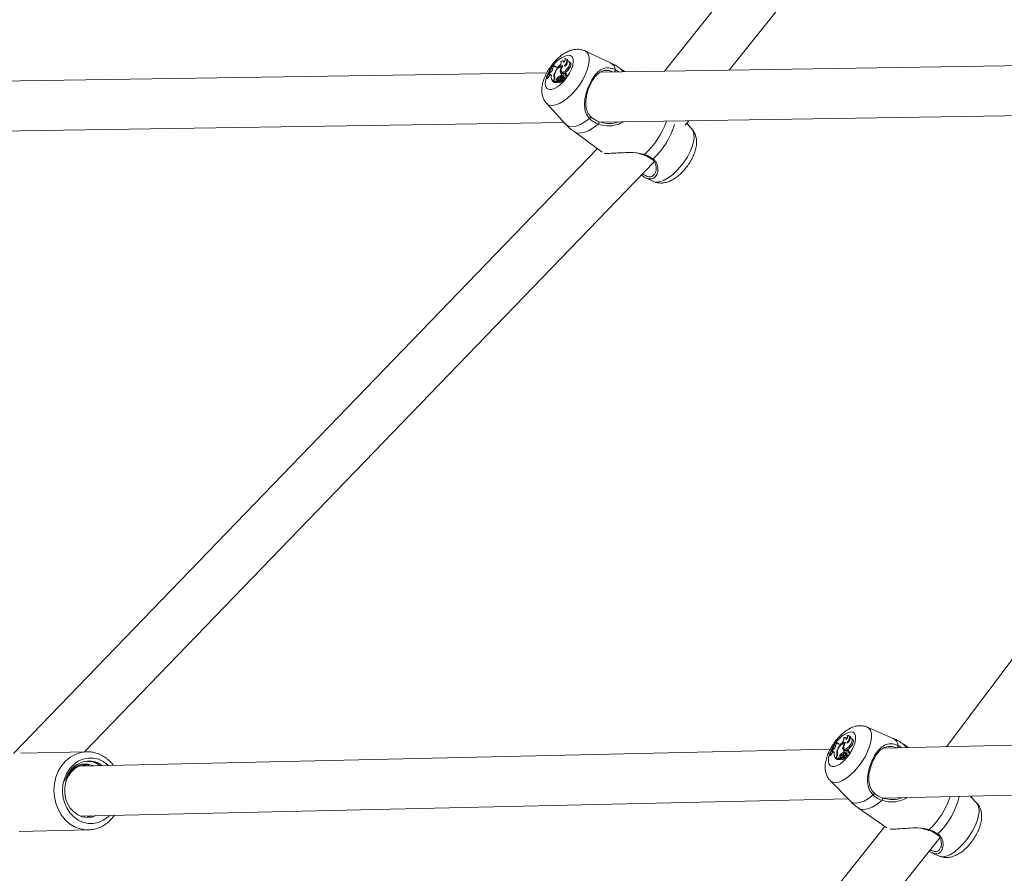
# Model space of a CAD drawing. Units: millimetres. Extents: x 0 to 59.4, y 0 to 42.1.
# Drawn here: x 40.6 to 41.2, y 17.1 to 17.7 of the extents above; entities that cross this region are included whole.
import ezdxf

# ---------------------------------------------------------------- set-up
doc = ezdxf.new("R2010")
doc.units = ezdxf.units.MM

msp = doc.modelspace()

# ---------------------------------------------------------------- linework, layer by layer
at = {"color": 7, "linetype": 'Continuous', "lineweight": 15}
for p, q in [((41.36542, 18.15139), (41.00824, 17.70398)), ((41.0543, 17.70469), (41.39688, 18.13381)), ((40.96997, 17.70987), (40.95177, 17.71835)), ((40.92853, 17.70665), (40.92826, 17.70592)), ((40.92858, 17.7078), (40.92833, 17.70779)), ((40.92858, 17.7078), (40.92946, 17.70729)), ((40.9301, 17.70769), (40.93095, 17.70724)), ((40.93286, 17.70718), (40.93236, 17.70696)), ((40.93468, 17.71072), (40.93474, 17.71066)), ((40.93547, 17.7073), (40.93575, 17.70714)), ((40.93711, 17.7107), (40.93629, 17.71119)), ((40.93929, 17.71219), (40.93843, 17.7127)), ((40.94136, 17.71015), (40.9405, 17.71066)), ((41.49391, 17.71142), (40.96291, 17.70329)), ((40.92469, 17.70271), (40.49542, 17.69613)), ((40.92427, 17.69947), (40.92452, 17.69947)), ((40.92427, 17.69947), (40.92497, 17.6988)), ((40.92452, 17.69947), (40.92533, 17.6988)), ((40.92682, 17.7028), (40.92626, 17.70178)), ((40.92678, 17.70178), (40.92626, 17.70178)), ((40.92626, 17.70178), (40.92697, 17.70111)), ((40.92678, 17.70178), (40.92754, 17.70111)), ((40.92747, 17.70312), (40.92682, 17.7028)), ((40.92754, 17.70111), (40.92697, 17.70111)), ((40.92777, 17.70109), (40.92754, 17.70111)), ((40.92867, 17.70583), (40.92826, 17.70592)), ((40.92826, 17.70592), (40.92898, 17.70526)), ((40.92867, 17.70583), (40.92895, 17.70558)), ((40.92901, 17.70525), (40.92898, 17.70526)), ((40.92991, 17.69952), (40.93037, 17.69925)), ((40.93031, 17.7029), (40.93058, 17.70272)), ((40.9343, 17.70402), (40.93517, 17.70349)), ((40.93467, 17.70076), (40.93515, 17.70168)), ((40.93467, 17.70076), (40.93549, 17.70011)), ((40.93552, 17.69897), (40.9348, 17.69939)), ((40.93503, 17.69908), (40.93543, 17.69881)), ((40.93515, 17.70168), (40.93541, 17.70153)), ((40.93517, 17.7034), (40.93591, 17.70274)), ((40.93526, 17.70066), (40.936, 17.69999)), ((40.93549, 17.70011), (40.93561, 17.70034)), ((40.93679, 17.69863), (40.93593, 17.69914)), ((40.93615, 17.70069), (40.93681, 17.70012)), ((40.93685, 17.70186), (40.93635, 17.70216)), ((40.93639, 17.70212), (40.93685, 17.70185)), ((40.93652, 17.69909), (40.93724, 17.69843)), ((40.93874, 17.70186), (40.93788, 17.70237)), ((40.93882, 17.70069), (40.93796, 17.70119)), ((40.93876, 17.705), (40.93958, 17.70437)), ((40.97993, 17.70355), (40.97686, 17.7058)), ((40.92497, 17.6988), (40.92533, 17.6988)), ((40.929, 17.69673), (40.92974, 17.69606)), ((40.92937, 17.69732), (40.92904, 17.69669)), ((40.92904, 17.69669), (40.92984, 17.69598)), ((40.92982, 17.69753), (40.92929, 17.69652)), ((40.92929, 17.69652), (40.93134, 17.69655)), ((40.92929, 17.69652), (40.93, 17.69585)), ((40.92974, 17.69606), (40.92984, 17.69598)), ((40.92984, 17.69599), (40.92984, 17.69598)), ((40.93, 17.69585), (40.93216, 17.69588)), ((40.93129, 17.69698), (40.93134, 17.69655)), ((40.93129, 17.69698), (40.93216, 17.69645)), ((40.93134, 17.69655), (40.93174, 17.69625)), ((40.93206, 17.69888), (40.93288, 17.69825)), ((40.93216, 17.69645), (40.93222, 17.69596)), ((40.93238, 17.6969), (40.93245, 17.69686)), ((40.93255, 17.69642), (40.9333, 17.69575)), ((40.93281, 17.69745), (40.93328, 17.69703)), ((40.93361, 17.69775), (40.93388, 17.69755)), ((40.9341, 17.69703), (40.93492, 17.69639)), ((40.93549, 17.69795), (40.93502, 17.69823)), ((40.93515, 17.69802), (40.93531, 17.69716)), ((40.93528, 17.69713), (40.93602, 17.69646)), ((40.93537, 17.69862), (40.93559, 17.6974)), ((40.9356, 17.69739), (40.93634, 17.69672)), ((40.93602, 17.69895), (40.93689, 17.69842)), ((40.93613, 17.69691), (40.93618, 17.69663)), ((40.92449, 17.68105), (40.93809, 17.66628)), ((40.9625, 17.66772), (41.50633, 17.67605)), ((40.49597, 17.66058), (40.93713, 17.66734)), ((41.023, 17.66548), (41.02556, 17.66869)), ((41.02776, 17.66278), (41.02406, 17.66681)), ((40.94407, 17.66095), (40.9641, 17.6463)), ((41.53233, 17.6544), (41.20868, 17.22348)), ((40.96066, 17.64882), (40.54563, 17.2186)), ((40.59621, 17.21982), (41.00104, 17.63947)), ((40.99937, 17.64131), (40.99947, 17.64125)), ((40.99499, 17.62804), (41.00048, 17.62548)), ((41.17091, 17.22934), (41.1524, 17.2374)), ((41.1401, 17.23092), (41.13922, 17.23141)), ((41.74184, 17.23537), (41.16403, 17.22248)), ((41.12963, 17.22524), (41.12936, 17.2245)), ((41.12976, 17.22441), (41.12936, 17.2245)), ((41.12936, 17.2245), (41.13009, 17.22386)), ((41.12968, 17.22639), (41.12944, 17.22639)), ((41.12968, 17.22639), (41.13058, 17.22591)), ((41.12976, 17.22441), (41.13002, 17.22419)), ((41.13115, 17.2263), (41.13202, 17.22586)), ((41.13383, 17.2258), (41.13334, 17.22557)), ((41.1356, 17.22938), (41.13568, 17.22931)), ((41.13635, 17.22594), (41.13663, 17.22579)), ((41.13798, 17.22941), (41.13714, 17.22987)), ((41.13954, 17.22364), (41.14038, 17.22303)), ((41.14209, 17.22889), (41.14122, 17.22937)), ((41.18162, 17.22288), (41.17789, 17.22546)), ((40.59759, 17.21985), (40.55081, 17.21881)), ((41.12616, 17.22164), (40.59233, 17.20973)), ((40.59759, 17.21985), (40.59857, 17.21985)), ((41.12547, 17.21797), (41.12572, 17.21797)), ((41.12547, 17.21797), (41.12619, 17.21731)), ((41.12572, 17.21797), (41.12654, 17.21732)), ((41.12619, 17.21731), (41.12654, 17.21732)), ((41.12795, 17.22134), (41.12741, 17.22031)), ((41.12792, 17.22031), (41.12741, 17.22031)), ((41.12741, 17.22031), (41.12814, 17.21965)), ((41.12792, 17.22031), (41.1287, 17.21966)), ((41.12859, 17.22167), (41.12795, 17.22134)), ((41.1287, 17.21966), (41.12814, 17.21965)), ((41.12886, 17.21965), (41.1287, 17.21966)), ((41.13094, 17.21806), (41.13139, 17.21781)), ((41.13134, 17.22146), (41.13161, 17.22129)), ((41.13302, 17.21742), (41.13384, 17.21683)), ((41.13453, 17.21629), (41.1348, 17.2161)), ((41.13521, 17.22262), (41.1361, 17.2221)), ((41.13556, 17.21933), (41.13603, 17.22027)), ((41.13556, 17.21933), (41.1364, 17.2187)), ((41.1364, 17.21755), (41.13567, 17.21796)), ((41.13635, 17.21653), (41.13589, 17.21679)), ((41.13591, 17.21763), (41.1363, 17.21739)), ((41.13602, 17.21657), (41.13617, 17.21571)), ((41.13603, 17.22027), (41.13629, 17.22012)), ((41.13608, 17.22198), (41.13685, 17.22133)), ((41.13613, 17.21923), (41.1369, 17.21858)), ((41.13623, 17.21717), (41.13645, 17.21595)), ((41.1364, 17.2187), (41.13651, 17.21891)), ((41.13765, 17.21722), (41.13677, 17.21771)), ((41.13687, 17.21752), (41.13776, 17.21701)), ((41.137, 17.21927), (41.13764, 17.21874)), ((41.1377, 17.22047), (41.13719, 17.22075)), ((41.13728, 17.22069), (41.13724, 17.22071)), ((41.13728, 17.22069), (41.1377, 17.22046)), ((41.13735, 17.21765), (41.13809, 17.21702)), ((41.13955, 17.22049), (41.13867, 17.22098)), ((41.13962, 17.21931), (41.13875, 17.2198)), ((40.59852, 17.21096), (40.60285, 17.20996)), ((41.13042, 17.21583), (41.13009, 17.21519)), ((41.13009, 17.21519), (41.1309, 17.2145)), ((41.13085, 17.21604), (41.13033, 17.21502)), ((41.13033, 17.21502), (41.13232, 17.21506)), ((41.13033, 17.21502), (41.13106, 17.21436)), ((41.13091, 17.2145), (41.1309, 17.2145)), ((41.13106, 17.21436), (41.13316, 17.21441)), ((41.13227, 17.21549), (41.13232, 17.21506)), ((41.13227, 17.21549), (41.13316, 17.21499)), ((41.13232, 17.21506), (41.13272, 17.21477)), ((41.13316, 17.21499), (41.13322, 17.21449)), ((41.13333, 17.21542), (41.1334, 17.21539)), ((41.13351, 17.21493), (41.13427, 17.21428)), ((41.13375, 17.21598), (41.13423, 17.21558)), ((41.135, 17.21557), (41.13583, 17.21495)), ((41.13614, 17.21567), (41.13691, 17.21503)), ((41.13645, 17.21594), (41.13722, 17.21529)), ((41.13701, 17.21546), (41.13706, 17.21519)), ((41.12612, 17.19937), (41.1402, 17.18491)), ((41.16366, 17.18691), (41.75448, 17.20009)), ((41.22596, 17.18727), (41.22674, 17.18832)), ((40.59312, 17.17418), (41.1388, 17.18636)), ((41.23018, 17.18365), (41.22626, 17.18767)), ((40.59485, 17.17422), (40.59443, 17.17406)), ((40.59713, 17.17427), (40.59585, 17.17379)), ((40.60055, 17.17435), (40.59799, 17.17338)), ((40.60014, 17.17434), (40.5985, 17.17329)), ((41.14631, 17.17975), (41.16637, 17.16588)), ((40.54974, 17.16321), (40.59883, 17.16431)), ((40.60003, 17.16437), (40.59883, 17.16431)), ((41.16507, 17.16678), (40.88798, 16.819)), ((41.19603, 17.16408), (41.19602, 17.16409)), ((40.91579, 16.79685), (41.20409, 17.1587)), ((41.19844, 17.14817), (41.19777, 17.14843)), ((41.19838, 17.14803), (41.2039, 17.14562))]:
    msp.add_line(p, q, dxfattribs=at)
at = {"color": 8, "linetype": 'Continuous', "lineweight": 15}
for p, q in [((40.97338, 17.70499), (40.97575, 17.70349)), ((40.92937, 17.69732), (40.92962, 17.69715)), ((40.93515, 17.69802), (40.93552, 17.69779)), ((40.99109, 17.64527), (40.99421, 17.64466)), ((41.17438, 17.22436), (41.17702, 17.22277)), ((41.13602, 17.21657), (41.13637, 17.21637)), ((41.13042, 17.21583), (41.13066, 17.21567)), ((41.19258, 17.16518), (41.19649, 17.16449))]:
    msp.add_line(p, q, dxfattribs=at)
at = {"color": 8, "linetype": 'Continuous', "lineweight": 15, "flags": 128}
for points in [[(40.93998, 17.71531), (40.94157, 17.71501), (40.94272, 17.71406), (40.94338, 17.71252), (40.94351, 17.71047), (40.9431, 17.70802), (40.94218, 17.7053), (40.94079, 17.70246), (40.93901, 17.69965), (40.93694, 17.69703), (40.93468, 17.69473), (40.93237, 17.69288), (40.93012, 17.69158), (40.92805, 17.69089), (40.92628, 17.69087), (40.9249, 17.6915), (40.92399, 17.69275), (40.92359, 17.69456), (40.92373, 17.69682), (40.92438, 17.69935)], [(40.95176, 17.71836), (40.95292, 17.7176), (40.95409, 17.71601), (40.95475, 17.71385), (40.95486, 17.71118), (40.95443, 17.70811), (40.95347, 17.70474), (40.95201, 17.70117), (40.95011, 17.69754), (40.94782, 17.69396), (40.94522, 17.69056), (40.94241, 17.68746), (40.93948, 17.68475), (40.93653, 17.68253), (40.93365, 17.68088), (40.93096, 17.67985), (40.92853, 17.67948), (40.92646, 17.67978), (40.9248, 17.68075), (40.92447, 17.68108)], [(40.97686, 17.7058), (40.97732, 17.70542), (40.97871, 17.70353)], [(40.95512, 17.6702), (40.9518, 17.66778), (40.94857, 17.66598), (40.94554, 17.66485), (40.94281, 17.66445), (40.94046, 17.66478), (40.93857, 17.66582), (40.93809, 17.66628)], [(40.9613, 17.66618), (40.95774, 17.66349), (40.95427, 17.66149), (40.95102, 17.66025), (40.94809, 17.6598), (40.94559, 17.66016), (40.94407, 17.66095)], [(41.02776, 17.66278), (41.02863, 17.6615), (41.02928, 17.65934), (41.0294, 17.65668), (41.02897, 17.65361), (41.028, 17.65023), (41.02655, 17.64667), (41.02464, 17.64304), (41.02235, 17.63946), (41.01976, 17.63606), (41.01694, 17.63295), (41.01401, 17.63024), (41.01106, 17.62803), (41.00819, 17.62637), (41.00549, 17.62535), (41.00306, 17.62498), (41.00099, 17.62528), (41.00048, 17.62548)], [(41.1524, 17.2374), (41.15366, 17.23657), (41.1548, 17.23498), (41.15543, 17.2328), (41.15553, 17.23012), (41.1551, 17.22702), (41.15416, 17.22361), (41.15273, 17.22), (41.15087, 17.21632), (41.14864, 17.2127), (41.14611, 17.20925), (41.14338, 17.2061), (41.14053, 17.20335), (41.13765, 17.2011), (41.13486, 17.19942), (41.13224, 17.19836), (41.12989, 17.19797), (41.12788, 17.19826), (41.12628, 17.19922), (41.12609, 17.19941)], [(41.14081, 17.23406), (41.14234, 17.23377), (41.14346, 17.23282), (41.14409, 17.23127), (41.14421, 17.2292), (41.14381, 17.22672), (41.14291, 17.22398), (41.14155, 17.2211), (41.13982, 17.21826), (41.1378, 17.2156), (41.1356, 17.21327), (41.13335, 17.21139), (41.13116, 17.21006), (41.12915, 17.20936), (41.12744, 17.20932), (41.1261, 17.20995), (41.12522, 17.2112), (41.12484, 17.21303), (41.12498, 17.21531), (41.12561, 17.21783)], [(40.59883, 17.16431), (40.59697, 17.16435), (40.59296, 17.16503), (40.5891, 17.16648), (40.58551, 17.16867), (40.58228, 17.17153), (40.5795, 17.17499), (40.57727, 17.17893), (40.57564, 17.18326), (40.57466, 17.18784), (40.57435, 17.19254), (40.57474, 17.19722), (40.57579, 17.20176), (40.57749, 17.20602), (40.57979, 17.20988), (40.58262, 17.21323), (40.5859, 17.21597), (40.58953, 17.21802), (40.59341, 17.21932), (40.59743, 17.21985), (40.59759, 17.21985)], [(41.15656, 17.18915), (41.15333, 17.18669), (41.15019, 17.18485), (41.14725, 17.1837), (41.1446, 17.18327), (41.14233, 17.18359), (41.1405, 17.18463), (41.1402, 17.18491)], [(41.16286, 17.18527), (41.15939, 17.18253), (41.15603, 17.18049), (41.15287, 17.17921), (41.15003, 17.17874), (41.1476, 17.1791), (41.14631, 17.17975)], [(41.23018, 17.18365), (41.23116, 17.1822), (41.23178, 17.18003), (41.23189, 17.17734), (41.23146, 17.17424), (41.23052, 17.17083), (41.22909, 17.16723), (41.22723, 17.16355), (41.225, 17.15993), (41.22247, 17.15648), (41.21974, 17.15333), (41.21688, 17.15058), (41.21401, 17.14833), (41.21122, 17.14664), (41.2086, 17.14559), (41.20625, 17.1452), (41.20424, 17.14549), (41.2039, 17.14562)]]:
    msp.add_lwpolyline(points, dxfattribs=at)
at = {"color": 7, "linetype": 'Continuous', "lineweight": 15, "flags": 128}
for points in [[(40.93606, 17.70771), (40.93551, 17.70789), (40.9348, 17.70779), (40.93399, 17.70742), (40.93312, 17.7068), (40.93227, 17.70598), (40.93148, 17.70501), (40.93081, 17.70396), (40.93031, 17.7029)], [(40.93095, 17.70724), (40.93105, 17.70689), (40.93115, 17.7067)], [(40.93286, 17.70718), (40.93333, 17.70746), (40.9338, 17.70788), (40.93423, 17.70841), (40.93458, 17.70899), (40.93482, 17.70956), (40.93492, 17.71007), (40.93487, 17.71047), (40.93468, 17.71072)], [(40.93659, 17.71004), (40.93662, 17.71047), (40.93656, 17.71082), (40.93642, 17.71108), (40.93618, 17.71123), (40.93588, 17.71127), (40.93551, 17.7112), (40.93511, 17.71101), (40.93468, 17.71072)], [(40.93606, 17.70771), (40.93532, 17.70641), (40.93489, 17.70516), (40.93482, 17.70413), (40.93513, 17.70344), (40.93578, 17.70317), (40.93668, 17.70337), (40.93771, 17.70401), (40.93876, 17.705)], [(40.93708, 17.70737), (40.93779, 17.70833), (40.93836, 17.70934), (40.93875, 17.71033), (40.93894, 17.71122), (40.93891, 17.71196), (40.93866, 17.7125), (40.93822, 17.71279), (40.93761, 17.71281)], [(40.93876, 17.705), (40.9396, 17.70602), (40.9403, 17.70714), (40.94077, 17.70825), (40.94099, 17.70926), (40.94093, 17.71006), (40.9406, 17.71059), (40.94002, 17.7108), (40.93925, 17.71065)], [(40.93958, 17.70437), (40.94046, 17.70544), (40.94118, 17.70662), (40.94167, 17.70778), (40.94187, 17.70882), (40.94177, 17.70964), (40.94138, 17.71014), (40.94136, 17.71015)], [(40.92747, 17.70312), (40.92785, 17.70335), (40.92824, 17.70372), (40.92858, 17.70416), (40.92884, 17.70463), (40.92899, 17.70509), (40.92901, 17.70546), (40.9289, 17.70572), (40.92867, 17.70583)], [(40.93351, 17.69905), (40.9332, 17.69875), (40.93294, 17.69838), (40.93276, 17.698), (40.93272, 17.69767), (40.93281, 17.69746), (40.93301, 17.6974), (40.9333, 17.6975), (40.93361, 17.69775)], [(40.93591, 17.70274), (40.93655, 17.7025), (40.93747, 17.70271), (40.93852, 17.70336), (40.93958, 17.70437)], [(40.93652, 17.69909), (40.93668, 17.69944), (40.93679, 17.69978), (40.93683, 17.70009), (40.93681, 17.70035), (40.93673, 17.70054), (40.93658, 17.70067), (40.93639, 17.70072), (40.93615, 17.70069)], [(40.93652, 17.69909), (40.9368, 17.69909), (40.93716, 17.69928), (40.93754, 17.69963), (40.93785, 17.70007), (40.93805, 17.70053), (40.93811, 17.70091), (40.938, 17.70117), (40.93775, 17.70123)], [(40.93775, 17.70123), (40.93794, 17.70163), (40.93802, 17.70199), (40.93798, 17.70225), (40.93782, 17.70239), (40.93757, 17.70238), (40.93726, 17.70223), (40.93694, 17.70195), (40.93664, 17.70158)], [(40.93724, 17.69843), (40.93752, 17.69841), (40.9379, 17.69858), (40.9383, 17.69893), (40.93865, 17.6994), (40.93889, 17.69989), (40.93898, 17.70032), (40.93889, 17.70062), (40.93882, 17.70069)], [(40.93238, 17.6969), (40.93242, 17.69664), (40.93252, 17.69645), (40.93269, 17.69634), (40.93291, 17.69631), (40.93318, 17.69638), (40.93348, 17.69652), (40.93379, 17.69675), (40.9341, 17.69703)], [(40.93515, 17.69802), (40.9351, 17.69815), (40.93501, 17.69824), (40.93489, 17.69827), (40.93473, 17.69824), (40.93455, 17.69816), (40.93436, 17.69803), (40.93417, 17.69786), (40.93398, 17.69766)], [(40.93546, 17.69814), (40.93536, 17.69805), (40.93534, 17.69804)], [(40.95512, 17.6702), (40.95538, 17.6704), (40.95562, 17.67064), (40.95583, 17.67089), (40.95598, 17.67113), (40.95607, 17.67134), (40.95608, 17.6715), (40.95602, 17.6716), (40.95588, 17.67162)], [(41.13792, 17.22602), (41.13861, 17.22699), (41.13917, 17.22801), (41.13955, 17.22901), (41.13974, 17.22991), (41.13971, 17.23066), (41.13947, 17.2312), (41.13904, 17.23149), (41.13845, 17.23151)], [(41.12859, 17.22167), (41.12896, 17.22191), (41.12933, 17.22227), (41.12966, 17.22272), (41.12992, 17.2232), (41.13006, 17.22366), (41.13008, 17.22404), (41.12998, 17.2243), (41.12976, 17.22441)], [(41.13693, 17.22635), (41.1364, 17.22653), (41.13571, 17.22643), (41.13492, 17.22605), (41.13408, 17.22542), (41.13325, 17.22459), (41.13248, 17.2236), (41.13183, 17.22253), (41.13134, 17.22146)], [(41.13202, 17.22586), (41.13212, 17.22552), (41.13223, 17.2253)], [(41.13383, 17.2258), (41.13428, 17.22608), (41.13474, 17.22651), (41.13516, 17.22705), (41.1355, 17.22763), (41.13574, 17.22821), (41.13583, 17.22873), (41.13579, 17.22913), (41.1356, 17.22938)], [(41.13745, 17.2287), (41.13749, 17.22914), (41.13743, 17.22949), (41.13729, 17.22975), (41.13706, 17.22991), (41.13677, 17.22995), (41.13641, 17.22987), (41.13602, 17.22968), (41.1356, 17.22938)], [(41.13693, 17.22635), (41.13621, 17.22504), (41.13579, 17.22378), (41.13572, 17.22273), (41.13602, 17.22203), (41.13665, 17.22177), (41.13752, 17.22198), (41.13853, 17.22263), (41.13954, 17.22364)], [(41.13954, 17.22364), (41.14036, 17.22467), (41.14104, 17.2258), (41.14151, 17.22693), (41.14172, 17.22795), (41.14167, 17.22876), (41.14134, 17.22929), (41.14078, 17.22949), (41.14004, 17.22934)], [(41.14038, 17.22303), (41.14124, 17.22411), (41.14194, 17.2253), (41.14242, 17.22648), (41.14262, 17.22753), (41.14252, 17.22835), (41.14215, 17.22886), (41.14209, 17.22889)], [(41.13444, 17.2176), (41.13413, 17.2173), (41.13387, 17.21692), (41.13371, 17.21653), (41.13366, 17.2162), (41.13374, 17.21599), (41.13394, 17.21593), (41.13422, 17.21604), (41.13453, 17.21629)], [(41.13602, 17.21657), (41.13598, 17.2167), (41.13589, 17.21679), (41.13576, 17.21682), (41.13561, 17.21679), (41.13544, 17.21671), (41.13525, 17.21658), (41.13506, 17.21641), (41.13489, 17.2162)], [(41.13632, 17.21667), (41.13627, 17.21662), (41.13624, 17.21659)], [(41.13685, 17.22133), (41.13744, 17.22112), (41.13833, 17.22134), (41.13935, 17.222), (41.14038, 17.22303)], [(41.13735, 17.21765), (41.13751, 17.21802), (41.13761, 17.21836), (41.13765, 17.21867), (41.13764, 17.21893), (41.13756, 17.21912), (41.13742, 17.21925), (41.13723, 17.2193), (41.137, 17.21927)], [(41.13735, 17.21765), (41.13763, 17.21766), (41.13798, 17.21785), (41.13834, 17.21821), (41.13864, 17.21866), (41.13884, 17.21912), (41.13889, 17.21951), (41.13879, 17.21976), (41.13855, 17.21983)], [(41.13855, 17.21983), (41.13874, 17.22023), (41.13882, 17.22059), (41.13878, 17.22086), (41.13862, 17.221), (41.13838, 17.22099), (41.13808, 17.22083), (41.13776, 17.22055), (41.13748, 17.22018)], [(41.13809, 17.21702), (41.13837, 17.21699), (41.13874, 17.21717), (41.13913, 17.21753), (41.13947, 17.218), (41.1397, 17.2185), (41.13979, 17.21894), (41.1397, 17.21924), (41.13962, 17.21931)], [(40.61306, 17.21019), (40.61256, 17.21066), (40.60941, 17.21295), (40.60596, 17.21453), (40.60233, 17.21535), (40.59863, 17.21538), (40.59499, 17.21461), (40.59155, 17.21308), (40.5884, 17.21084), (40.58567, 17.20796), (40.58344, 17.20454), (40.5818, 17.2007), (40.58079, 17.19657), (40.58045, 17.19228), (40.58079, 17.18799), (40.5818, 17.18384), (40.58345, 17.17998), (40.58568, 17.17652), (40.58841, 17.1736), (40.59156, 17.17131), (40.59501, 17.16973), (40.59864, 17.16891), (40.60234, 17.16888), (40.60598, 17.16965), (40.60942, 17.17118), (40.61257, 17.17342), (40.61386, 17.17465)], [(40.59852, 17.21096), (40.59514, 17.21065), (40.59189, 17.20953), (40.58893, 17.20764), (40.58636, 17.20508), (40.58432, 17.20194), (40.58288, 17.19838), (40.58211, 17.19454), (40.58205, 17.19059), (40.58269, 17.18671), (40.58401, 17.18306), (40.58595, 17.17981), (40.58842, 17.17709), (40.59133, 17.17503), (40.59453, 17.17371), (40.5979, 17.1732), (40.60128, 17.17351), (40.60409, 17.17443)], [(41.13333, 17.21542), (41.13336, 17.21516), (41.13347, 17.21497), (41.13363, 17.21486), (41.13385, 17.21484), (41.13411, 17.2149), (41.13439, 17.21505), (41.1347, 17.21528), (41.135, 17.21557)], [(41.15656, 17.18915), (41.15681, 17.18936), (41.15705, 17.18959), (41.15725, 17.18985), (41.15741, 17.19009), (41.1575, 17.19031), (41.15751, 17.19047), (41.15745, 17.19057), (41.15732, 17.19059)]]:
    msp.add_lwpolyline(points, dxfattribs=at)
at = {"color": 8, "linetype": 'Continuous', "lineweight": 15}
for centre, radius, start, end in [((40.94428, 17.69739), 0.01843, 103.48365, 146.34873), ((40.9671, 17.70423), 0.00632, 6.88193, 63.00571), ((40.95121, 17.68978), 0.0285, 146.02371, 159.06974), ((40.97145, 17.70475), 0.00194, 317.62271, 7.06704), ((40.95599, 17.68654), 0.0567, 312.38256, 341.39055), ((40.96325, 17.68118), 0.05429, 313.02901, 343.70759), ((40.99367, 17.6448), 0.000551, 274.59393, 345.12168), ((40.99968, 17.64206), 0.000836, 255.05742, 317.24054), ((41.14542, 17.21648), 0.01818, 104.69377, 147.66721), ((41.15347, 17.20827), 0.02947, 147.3952, 159.4125), ((41.16816, 17.22373), 0.00625, 5.78344, 63.90078), ((41.17233, 17.22413), 0.00206, 316.28501, 6.46715), ((41.17433, 17.22053), 0.00608, 22.32455, 54.13233), ((41.15601, 17.20673), 0.05851, 313.78371, 341.303), ((41.16472, 17.20055), 0.0545, 314.18048, 346.81035), ((41.19597, 17.16461), 0.000531, 276.05607, 347.23991), ((41.20213, 17.16195), 0.00075, 244.36582, 320.46768)]:
    msp.add_arc(centre, radius, start, end, dxfattribs=at)
at = {"color": 7, "linetype": 'Continuous', "lineweight": 15}
for centre, radius, start, end in [((40.89518, 17.71881), 0.03493, 326.38835, 341.61972), ((40.89578, 17.71863), 0.03455, 326.32076, 341.7203), ((40.92802, 17.70912), 0.00252, 281.74242, 325.54306), ((40.93148, 17.70808), 0.00143, 195.54783, 308.42283), ((40.93648, 17.70132), 0.00607, 99.65259, 167.34285), ((40.94108, 17.70346), 0.00681, 145.61177, 175.26233), ((40.93476, 17.71229), 0.00289, 308.98215, 10.42022), ((40.93648, 17.71013), 0.00282, 282.34867, 10.66701), ((40.93836, 17.71103), 0.00148, 349.28875, 50.95304), ((40.89155, 17.72097), 0.04039, 326.72816, 330.79541), ((40.92668, 17.70054), 0.00124, 337.74445, 85.36602), ((40.93209, 17.69968), 0.00427, 174.8344, 224.53785), ((40.89929, 17.71706), 0.03172, 334.52534, 338.47905), ((40.9262, 17.69926), 0.00372, 328.54962, 4.10834), ((40.93402, 17.70075), 0.00429, 149.935, 196.53614), ((40.92668, 17.69953), 0.00373, 327.42391, 8.49271), ((40.93429, 17.70108), 0.00404, 157.15511, 194.24253), ((40.93675, 17.69512), 0.00601, 110.29303, 141.31301), ((40.93428, 17.69857), 0.000903, 33.82698, 148.45694), ((40.93957, 17.69278), 0.00776, 125.77351, 140.12801), ((40.93672, 17.69603), 0.00426, 106.8686, 127.95686), ((40.93677, 17.7036), 0.00251, 170.29218, 229.70779), ((40.93821, 17.70315), 0.00306, 173.68577, 208.42484), ((40.93632, 17.701), 0.00112, 85.9967, 198.15254), ((40.93566, 17.70183), 0.00124, 250.76438, 293.08266), ((40.936, 17.69856), 0.000636, 107.09367, 174.87191), ((40.93583, 17.69897), 0.000199, 356.1059, 92.49193), ((40.93642, 17.70112), 0.0012, 249.97771, 288.39121), ((40.93608, 17.70165), 0.000567, 353.55335, 56.01632), ((40.93803, 17.70135), 0.000872, 318.10398, 35.74607), ((40.93367, 17.69712), 0.00238, 132.46287, 183.58835), ((40.93439, 17.6966), 0.00224, 132.40852, 183.78287), ((40.93213, 17.69596), 0.0000909, 290.89052, 356.08299), ((40.9327, 17.69831), 0.00144, 257.37138, 333.20704), ((40.93371, 17.69708), 0.00139, 252.66122, 330.3672), ((40.93472, 17.69676), 0.00067, 33.25188, 156.15825), ((40.9358, 17.69554), 0.00123, 95.10688, 135.85918), ((40.93528, 17.69716), 0.0000312, 263.88071, 359.87809), ((40.93562, 17.69742), 0.0000329, 224.35848, 3.67689), ((40.93259, 17.69898), 0.00344, 333.0298, 359.55424), ((40.93602, 17.69662), 0.000158, 269.26686, 3.18788), ((40.93635, 17.69689), 0.000164, 267.2482, 343.07424), ((40.93335, 17.69845), 0.00355, 332.9518, 359.56609), ((40.93665, 17.69843), 0.000243, 358.12232, 56.15755), ((40.96035, 17.66723), 0.00142, 312.05986, 28.49465), ((41.13549, 17.23098), 0.00301, 310.61322, 9.99003), ((41.13916, 17.22976), 0.0015, 349.60107, 51.18385), ((41.09491, 17.23749), 0.03627, 327.42918, 342.17068), ((41.09553, 17.23731), 0.03585, 327.35994, 342.27181), ((41.09817, 17.23616), 0.034, 335.44032, 339.0597), ((41.12908, 17.22764), 0.00247, 282.81611, 326.9307), ((41.13247, 17.22662), 0.00136, 193.59608, 309.65979), ((41.13751, 17.22), 0.00605, 101.01306, 168.42695), ((41.14229, 17.22204), 0.0071, 146.72526, 175.31895), ((41.13721, 17.2288), 0.00287, 284.29997, 10.72957), ((41.09086, 17.23984), 0.04219, 327.74789, 331.63838), ((41.12779, 17.21908), 0.00124, 336.90442, 84.1468), ((41.13329, 17.21818), 0.00438, 174.59963, 223.13434), ((41.12706, 17.2178), 0.0039, 329.58065, 3.7964), ((41.13527, 17.21928), 0.00449, 150.9106, 195.7443), ((41.12752, 17.21808), 0.0039, 328.49879, 8.0178), ((41.13551, 17.21961), 0.00424, 157.86847, 193.50465), ((41.13474, 17.21564), 0.00247, 133.96815, 183.41969), ((41.13773, 17.21383), 0.00592, 111.47701, 142.61228), ((41.1354, 17.21514), 0.00224, 137.69128, 183.90238), ((41.13363, 17.21678), 0.00139, 257.72188, 335.13017), ((41.13519, 17.21717), 0.000859, 32.40277, 150.67844), ((41.14057, 17.21145), 0.00774, 127.0228, 141.30982), ((41.13766, 17.21477), 0.00412, 107.8841, 129.13159), ((41.13774, 17.22218), 0.00256, 170.07532, 228.25183), ((41.1372, 17.21959), 0.00112, 87.81136, 198.54729), ((41.13922, 17.22173), 0.00313, 175.66432, 206.81865), ((41.13652, 17.22032), 0.00116, 250.34281, 294.39936), ((41.13688, 17.21712), 0.000644, 108.78906, 175.42295), ((41.13327, 17.21755), 0.0036, 333.88153, 359.43822), ((41.13668, 17.21754), 0.000195, 354.57827, 91.80828), ((41.13729, 17.21962), 0.00111, 249.44853, 287.46058), ((41.13691, 17.22024), 0.000575, 353.15188, 54.50998), ((41.13405, 17.21704), 0.00371, 333.7793, 359.45524), ((41.13751, 17.21702), 0.000246, 357.69242, 56.32492), ((41.13882, 17.21997), 0.000895, 318.75932, 35.61748), ((41.13313, 17.2145), 0.0000904, 292.09024, 357.33647), ((41.13464, 17.21558), 0.00135, 254.34215, 331.89863), ((41.1356, 17.21534), 0.00064, 31.94442, 158.58737), ((41.13673, 17.21411), 0.00122, 98.2097, 137.01494), ((41.13614, 17.2157), 0.0000303, 263.91958, 2.26324), ((41.13647, 17.21597), 0.0000321, 224.59888, 5.84685), ((41.1369, 17.21518), 0.000159, 271.57776, 3.77556), ((41.13722, 17.21545), 0.000161, 268.97835, 344.75866), ((41.16181, 17.18633), 0.00149, 314.52651, 26.96728)]:
    msp.add_arc(centre, radius, start, end, dxfattribs=at)
for points, knots in [([(43.83465, 20.51624), (43.82016, 20.50811), (43.77818, 20.48458), (43.70894, 20.44528), (43.62704, 20.39818), (43.54545, 20.3506), (43.46417, 20.30257), (43.3832, 20.25407), (43.30255, 20.20511), (43.22222, 20.1557), (43.14221, 20.10584), (43.06254, 20.05552), (42.98321, 20.00476), (42.90421, 19.95355), (42.82556, 19.9019), (42.74726, 19.84981), (42.66931, 19.79729), (42.59171, 19.74433), (42.51448, 19.69094), (42.43762, 19.63712), (42.36112, 19.58288), (42.285, 19.52822), (42.20926, 19.47313), (42.1339, 19.41763), (42.05892, 19.36172), (41.98434, 19.3054), (41.91015, 19.24868), (41.83636, 19.19155), (41.76298, 19.13401), (41.69, 19.07609), (41.61743, 19.01776), (41.54528, 18.95905), (41.47354, 18.89995), (41.40223, 18.84047), (41.33135, 18.7806), (41.26089, 18.72036), (41.19088, 18.65974), (41.1213, 18.59875), (41.05216, 18.53739), (40.98347, 18.47567), (40.91523, 18.41359), (40.84744, 18.35115), (40.78011, 18.28835), (40.71324, 18.22521), (40.64684, 18.16172), (40.5809, 18.09788), (40.51544, 18.0337), (40.45045, 17.96919), (40.38594, 17.90434), (40.32192, 17.83917), (40.25838, 17.77367), (40.19533, 17.70784), (40.13278, 17.6417), (40.07072, 17.57524), (40.00916, 17.50847), (39.94811, 17.44139), (39.88756, 17.374), (39.82753, 17.30632), (39.768, 17.23834), (39.709, 17.17007), (39.65051, 17.1015), (39.59255, 17.03265), (39.53512, 16.96352), (39.47821, 16.89411), (39.42184, 16.82443), (39.36601, 16.75447), (39.31311, 16.68736), (39.27908, 16.64343), (39.26326, 16.62302)], [0, 0, 0, 0, 0.0080636, 0.023355, 0.0386465, 0.053938, 0.0692295, 0.0845211, 0.0998126, 0.1151041, 0.1303956, 0.1456873, 0.1609788, 0.1762704, 0.1915619, 0.2068535, 0.2221451, 0.2374367, 0.2527283, 0.2680199, 0.2833116, 0.2986033, 0.3138949, 0.3291865, 0.3444782, 0.3597699, 0.3750615, 0.3903532, 0.4056449, 0.4209366, 0.4362283, 0.45152, 0.4668118, 0.4821035, 0.4973952, 0.5126869, 0.5279786, 0.5432704, 0.5585621, 0.5738538, 0.5891455, 0.6044372, 0.6197289, 0.6350207, 0.6503123, 0.665604, 0.6808957, 0.6961874, 0.711479, 0.7267706, 0.7420623, 0.7573539, 0.7726455, 0.787937, 0.8032286, 0.8185201, 0.8338116, 0.849103, 0.8643944, 0.8796858, 0.8949772, 0.9102685, 0.9255597, 0.940851, 0.9561421, 0.9714333, 0.9867243, 1, 1, 1, 1]), ([(40.46794, 17.70571), (40.47368, 17.71162), (40.50045, 17.73912), (40.54872, 17.78791), (40.61276, 17.85205), (40.67732, 17.91584), (40.74234, 17.9793), (40.80783, 18.04242), (40.87379, 18.1052), (40.94022, 18.16763), (41.0071, 18.22972), (41.07444, 18.29145), (41.14223, 18.35283), (41.21047, 18.41384), (41.27914, 18.47451), (41.3483, 18.53477), (41.39679, 18.57669), (41.42234, 18.59842), (41.42456, 18.60031)], [0, 0, 0, 0, 0.019022, 0.08862, 0.158218, 0.227816, 0.297413, 0.367011, 0.436609, 0.506206, 0.575804, 0.645401, 0.714999, 0.784596, 0.854193, 0.923791, 0.993388, 1, 1, 1, 1]), ([(40.94627, 17.7195), (40.94547, 17.71945), (40.9437, 17.71933), (40.941, 17.71853), (40.9381, 17.71719), (40.93513, 17.71523), (40.93221, 17.71275), (40.92949, 17.70986), (40.92705, 17.70671), (40.92494, 17.70335), (40.9232, 17.69985), (40.92188, 17.6962), (40.92115, 17.69266), (40.92105, 17.68935), (40.9215, 17.6864), (40.92252, 17.68379), (40.92355, 17.682), (40.92435, 17.68126), (40.92447, 17.68115)], [0, 0, 0, 0, 0.049289, 0.108781, 0.173829, 0.245149, 0.317992, 0.389342, 0.459644, 0.529938, 0.601158, 0.674615, 0.752144, 0.818764, 0.878883, 0.9353, 0.989925, 1, 1, 1, 1]), ([(40.95171, 17.7183), (40.95146, 17.71844), (40.95041, 17.71902), (40.94853, 17.71942), (40.94696, 17.71947), (40.94627, 17.7195)], [0, 0, 0, 0, 0.1494976, 0.6297244, 1, 1, 1, 1]), ([(40.95512, 17.6702), (40.95409, 17.67154), (40.95302, 17.67291), (40.95188, 17.67601), (40.95127, 17.67971), (40.95187, 17.68566), (40.95375, 17.69208), (40.95647, 17.69778), (40.9596, 17.70218), (40.96303, 17.70522), (40.96662, 17.70652), (40.97019, 17.70625), (40.97251, 17.70533), (40.97338, 17.70499)], [0, 0, 0, 0, 0.0928858, 0.0952209, 0.1905538, 0.3071083, 0.4180114, 0.5301133, 0.630233, 0.7333987, 0.8522947, 0.9450991, 1, 1, 1, 1]), ([(40.9768, 17.70573), (40.97587, 17.70643), (40.97372, 17.70803), (40.9713, 17.70919), (40.96992, 17.70985)], [0, 0, 0, 0, 0.4313893, 1, 1, 1, 1]), ([(40.97167, 17.70342), (40.97112, 17.70364), (40.96919, 17.70439), (40.9661, 17.70465), (40.96278, 17.70358), (40.95963, 17.7009), (40.95677, 17.69695), (40.95431, 17.69177), (40.95265, 17.6859), (40.95217, 17.68044), (40.953, 17.6758), (40.95457, 17.67301), (40.9557, 17.67181), (40.95588, 17.67162)], [0, 0, 0, 0, 0.039117, 0.135109, 0.256841, 0.361027, 0.460965, 0.572495, 0.683868, 0.802615, 0.900866, 0.983819, 1, 1, 1, 1]), ([(40.93174, 17.69625), (40.93176, 17.69624), (40.93184, 17.69619), (40.93195, 17.69612), (40.93203, 17.69607), (40.93207, 17.69605), (40.93209, 17.69604), (40.93214, 17.696), (40.93219, 17.69598), (40.93222, 17.69596)], [0, 0, 0, 0, 0.158467, 0.499095, 0.654144, 0.687786, 0.710523, 0.81495, 1, 1, 1, 1]), ([(40.93174, 17.69625), (40.93174, 17.69625), (40.93174, 17.69625), (40.93174, 17.69625), (40.93175, 17.69624), (40.93179, 17.69621), (40.93193, 17.69608), (40.93206, 17.69597), (40.93216, 17.69588)], [0, 0, 0, 0, 0.000477, 0.003913, 0.017484, 0.070487, 0.283257, 1, 1, 1, 1]), ([(40.93531, 17.69716), (40.93532, 17.69715), (40.93538, 17.69712), (40.93565, 17.69696), (40.93592, 17.69679), (40.93615, 17.69665), (40.93618, 17.69663)], [0, 0, 0, 0, 0.042707, 0.213345, 0.896229, 1, 1, 1, 1]), ([(40.93565, 17.69742), (40.93567, 17.69741), (40.93579, 17.69733), (40.93607, 17.69713), (40.93633, 17.69696), (40.93651, 17.69684)], [0, 0, 0, 0, 0.079032, 0.394465, 1, 1, 1, 1]), ([(40.95588, 17.67162), (40.95615, 17.67135), (40.95777, 17.66976), (40.95986, 17.66875), (40.96159, 17.66791)], [0, 0, 0, 0, 0.1675, 1, 1, 1, 1]), ([(40.93807, 17.66636), (40.93819, 17.66621), (40.93949, 17.66464), (40.94151, 17.6628), (40.94358, 17.66138), (40.94412, 17.66101)], [0, 0, 0, 0, 0.06808, 0.7576416, 1, 1, 1, 1]), ([(40.9613, 17.66618), (40.95942, 17.66709), (40.95716, 17.66819), (40.95541, 17.66991), (40.95512, 17.6702)], [0, 0, 0, 0, 0.832429, 1, 1, 1, 1]), ([(40.96159, 17.66791), (40.96349, 17.66742), (40.96753, 17.66639), (40.97248, 17.66667), (40.97497, 17.66774), (40.97539, 17.66792)], [0, 0, 0, 0, 0.423158, 0.902499, 1, 1, 1, 1]), ([(41.00056, 17.62549), (41.00066, 17.62543), (41.00155, 17.6249), (41.00348, 17.62448), (41.00617, 17.62424), (41.00891, 17.6246), (41.01171, 17.62547), (41.01462, 17.62692), (41.01759, 17.62896), (41.02049, 17.63152), (41.02317, 17.63445), (41.02556, 17.63764), (41.02762, 17.64102), (41.0293, 17.64455), (41.03053, 17.64822), (41.03117, 17.65176), (41.03117, 17.65504), (41.03062, 17.65794), (41.02949, 17.66049), (41.02849, 17.66214), (41.02776, 17.66277), (41.02773, 17.6628)], [0, 0, 0, 0, 0.006285, 0.055249, 0.103619, 0.153499, 0.207137, 0.2665, 0.331081, 0.39625, 0.460054, 0.523048, 0.586205, 0.650312, 0.716663, 0.786933, 0.845467, 0.898619, 0.948832, 0.997666, 1, 1, 1, 1]), ([(40.96541, 17.6455), (40.96581, 17.64545), (40.96665, 17.64536), (40.97014, 17.64546), (40.97499, 17.64575), (40.98107, 17.646), (40.98677, 17.64625), (40.99009, 17.6455), (40.99109, 17.64527)], [0, 0, 0, 0, 0.159295, 0.334806, 0.502961, 0.687319, 0.905681, 1, 1, 1, 1]), ([(40.99089, 17.64503), (40.99182, 17.64485), (40.99282, 17.64467), (40.99366, 17.64426), (40.99371, 17.64424)], [0, 0, 0, 0, 0.938997, 1, 1, 1, 1]), ([(40.99371, 17.64424), (40.99388, 17.64418), (40.99512, 17.64374), (40.99715, 17.6428), (40.99865, 17.64178), (40.99936, 17.6413)], [0, 0, 0, 0, 0.0763623, 0.5632208, 1, 1, 1, 1]), ([(40.99421, 17.64466), (40.99607, 17.64387), (40.99831, 17.64292), (41.00001, 17.6417), (41.0003, 17.64149)], [0, 0, 0, 0, 0.832436, 1, 1, 1, 1]), ([(40.99931, 17.64126), (40.99965, 17.64102), (41.00059, 17.64035), (41.00158, 17.63883), (41.00234, 17.6368), (41.00254, 17.63457), (41.00236, 17.63279), (41.00198, 17.63204), (41.00188, 17.63184)], [0, 0, 0, 0, 0.0971039, 0.2738599, 0.4669376, 0.6796546, 0.9144298, 1, 1, 1, 1]), ([(41.00072, 17.62781), (40.99968, 17.62747), (40.99772, 17.62684), (40.99456, 17.62803), (40.99264, 17.62955), (40.99197, 17.63007)], [0, 0, 0, 0, 0.422429, 0.799703, 1, 1, 1, 1]), ([(41.00163, 17.63139), (41.00177, 17.6315), (41.00192, 17.63161), (41.00195, 17.63184), (41.00196, 17.63187)], [0, 0, 0, 0, 0.89479, 1, 1, 1, 1]), ([(41.14719, 17.2384), (41.14638, 17.23834), (41.14462, 17.2382), (41.14196, 17.23738), (41.13913, 17.23602), (41.13624, 17.23405), (41.13338, 17.23153), (41.13072, 17.22861), (41.12834, 17.22542), (41.12628, 17.22204), (41.12458, 17.21852), (41.1233, 17.21488), (41.12257, 17.21133), (41.12245, 17.20802), (41.12289, 17.20505), (41.12388, 17.20243), (41.12498, 17.20054), (41.12588, 17.19971), (41.1261, 17.1995)], [0, 0, 0, 0, 0.0495803, 0.1076642, 0.1713826, 0.2418396, 0.3144332, 0.3854366, 0.4552217, 0.5248528, 0.5952922, 0.6677973, 0.7442479, 0.8115195, 0.8716645, 0.927743, 0.981852, 1, 1, 1, 1]), ([(41.15238, 17.23737), (41.15227, 17.23743), (41.15138, 17.23793), (41.14957, 17.23831), (41.14794, 17.23837), (41.14719, 17.2384)], [0, 0, 0, 0, 0.06738, 0.573069, 1, 1, 1, 1]), ([(41.15656, 17.18915), (41.15549, 17.19047), (41.15439, 17.19181), (41.15315, 17.19488), (41.15244, 17.19855), (41.15289, 17.20449), (41.15464, 17.21094), (41.15727, 17.2167), (41.16038, 17.22118), (41.16383, 17.22431), (41.16749, 17.22572), (41.17113, 17.22554), (41.1735, 17.22468), (41.17438, 17.22436)], [0, 0, 0, 0, 0.0928867, 0.0952167, 0.1905543, 0.3071076, 0.4180112, 0.5301193, 0.6302328, 0.733401, 0.8522995, 0.9450989, 1, 1, 1, 1]), ([(41.17293, 17.22268), (41.17228, 17.22292), (41.17024, 17.22366), (41.16701, 17.22385), (41.16363, 17.22268), (41.16046, 17.21991), (41.15762, 17.21589), (41.15523, 17.21065), (41.15369, 17.20475), (41.15336, 17.19931), (41.15432, 17.19471), (41.15597, 17.19196), (41.15713, 17.19078), (41.15732, 17.19059)], [0, 0, 0, 0, 0.044251, 0.139729, 0.260811, 0.364445, 0.463839, 0.574781, 0.685558, 0.80367, 0.901397, 0.983906, 1, 1, 1, 1]), ([(41.17784, 17.22539), (41.17729, 17.22579), (41.17531, 17.22725), (41.17292, 17.22855), (41.17104, 17.22925), (41.17083, 17.22933)], [0, 0, 0, 0, 0.25532, 0.91456, 1, 1, 1, 1]), ([(40.61323, 17.21393), (40.61263, 17.21444), (40.61097, 17.21582), (40.60797, 17.21763), (40.60423, 17.21907), (40.60107, 17.21979), (40.59919, 17.21977), (40.59862, 17.21976)], [0, 0, 0, 0, 0.143184, 0.39427, 0.644408, 0.892861, 1, 1, 1, 1]), ([(40.5822, 17.19911), (40.58306, 17.20127), (40.58476, 17.2056), (40.58948, 17.21034), (40.59519, 17.21313), (40.60132, 17.21337), (40.60597, 17.21221), (40.60799, 17.21043), (40.60838, 17.21009)], [0, 0, 0, 0, 0.190901, 0.381809, 0.57271, 0.763624, 0.954529, 1, 1, 1, 1]), ([(40.59852, 17.21096), (40.59726, 17.21103), (40.59422, 17.21121), (40.58955, 17.20935), (40.58494, 17.20533), (40.58315, 17.20126), (40.5822, 17.19911)], [0, 0, 0, 0, 0.1835834, 0.4456488, 0.7075415, 1, 1, 1, 1]), ([(40.59524, 17.21029), (40.59563, 17.21031), (40.59625, 17.21035), (40.59678, 17.20997), (40.59697, 17.20983)], [0, 0, 0, 0, 0.633984, 1, 1, 1, 1]), ([(40.59606, 17.21046), (40.59696, 17.21055), (40.59809, 17.21066), (40.59906, 17.21002), (40.59925, 17.20988)], [0, 0, 0, 0, 0.7974291, 1, 1, 1, 1]), ([(40.59777, 17.21301), (40.59862, 17.21305), (40.60098, 17.21315), (40.60416, 17.21212), (40.60613, 17.2106), (40.60684, 17.21005)], [0, 0, 0, 0, 0.268576, 0.738769, 1, 1, 1, 1]), ([(40.61653, 17.21027), (40.61617, 17.21077), (40.6152, 17.21213), (40.61399, 17.21323), (40.61323, 17.21393)], [0, 0, 0, 0, 0.366382, 1, 1, 1, 1]), ([(41.13272, 17.21477), (41.13275, 17.21476), (41.13283, 17.21471), (41.13294, 17.21465), (41.13303, 17.2146), (41.13306, 17.21458), (41.13309, 17.21457), (41.13314, 17.21454), (41.13319, 17.21451), (41.13322, 17.21449)], [0, 0, 0, 0, 0.158071, 0.49912, 0.654409, 0.688202, 0.710722, 0.815229, 1, 1, 1, 1]), ([(41.13272, 17.21477), (41.13272, 17.21477), (41.13272, 17.21477), (41.13273, 17.21477), (41.13273, 17.21476), (41.13278, 17.21473), (41.13292, 17.21461), (41.13305, 17.2145), (41.13316, 17.21441)], [0, 0, 0, 0, 0.000476, 0.003913, 0.017504, 0.070761, 0.283114, 1, 1, 1, 1]), ([(41.13617, 17.21571), (41.13618, 17.2157), (41.13625, 17.21566), (41.13651, 17.21551), (41.1368, 17.21535), (41.13703, 17.21521), (41.13706, 17.21519)], [0, 0, 0, 0, 0.042521, 0.21342, 0.896386, 1, 1, 1, 1]), ([(41.1365, 17.21597), (41.13653, 17.21596), (41.13664, 17.21588), (41.13693, 17.21569), (41.1372, 17.21552), (41.13738, 17.21541)], [0, 0, 0, 0, 0.079114, 0.394869, 1, 1, 1, 1]), ([(41.16286, 17.18527), (41.16095, 17.18614), (41.15866, 17.18719), (41.15686, 17.18887), (41.15656, 17.18915)], [0, 0, 0, 0, 0.832436, 1, 1, 1, 1]), ([(41.15732, 17.19059), (41.1576, 17.19033), (41.15926, 17.18878), (41.16138, 17.18781), (41.16314, 17.18701)], [0, 0, 0, 0, 0.167467, 1, 1, 1, 1]), ([(41.14022, 17.18498), (41.1413, 17.18388), (41.14318, 17.18196), (41.14541, 17.18046), (41.14636, 17.17982)], [0, 0, 0, 0, 0.573545, 1, 1, 1, 1]), ([(41.16314, 17.18701), (41.16505, 17.18656), (41.16913, 17.18561), (41.174, 17.18597), (41.17642, 17.18705), (41.17677, 17.1872)], [0, 0, 0, 0, 0.429896, 0.916891, 1, 1, 1, 1]), ([(41.20403, 17.14558), (41.20487, 17.14528), (41.20655, 17.14469), (41.20922, 17.14455), (41.21191, 17.14489), (41.21465, 17.14576), (41.21748, 17.1472), (41.22038, 17.14923), (41.22322, 17.1518), (41.22585, 17.15476), (41.2282, 17.15797), (41.23022, 17.16136), (41.23188, 17.1649), (41.23311, 17.16856), (41.23377, 17.1721), (41.23382, 17.17539), (41.23332, 17.17831), (41.23226, 17.1809), (41.23117, 17.1827), (41.23031, 17.18345), (41.23014, 17.1836)], [0, 0, 0, 0, 0.047389, 0.095391, 0.14459, 0.197256, 0.255628, 0.319863, 0.385407, 0.449468, 0.512517, 0.575545, 0.639388, 0.705268, 0.77492, 0.834859, 0.888658, 0.939077, 0.987885, 1, 1, 1, 1]), ([(40.60384, 17.17442), (40.60258, 17.17391), (40.60071, 17.17315), (40.59876, 17.1734), (40.59812, 17.17348)], [0, 0, 0, 0, 0.672632, 1, 1, 1, 1]), ([(40.6001, 17.16445), (40.60052, 17.16446), (40.60224, 17.16452), (40.60519, 17.16532), (40.60883, 17.16684), (40.61219, 17.16905), (40.61511, 17.17166), (40.61666, 17.17375), (40.61738, 17.17472)], [0, 0, 0, 0, 0.062148, 0.253893, 0.445625, 0.637903, 0.831116, 1, 1, 1, 1]), ([(41.16878, 17.16484), (41.16895, 17.16483), (41.16958, 17.16476), (41.17254, 17.16488), (41.17726, 17.16523), (41.18331, 17.16558), (41.18873, 17.16595), (41.19182, 17.16533), (41.19258, 17.16518)], [0, 0, 0, 0, 0.076807, 0.275204, 0.465299, 0.673695, 0.920525, 1, 1, 1, 1]), ([(41.19239, 17.16492), (41.19334, 17.16479), (41.19461, 17.1646), (41.19572, 17.16415), (41.196, 17.16403)], [0, 0, 0, 0, 0.746878, 1, 1, 1, 1]), ([(41.19603, 17.16407), (41.1962, 17.16402), (41.19745, 17.1636), (41.19952, 17.16271), (41.20107, 17.16172), (41.20179, 17.16125)], [0, 0, 0, 0, 0.076406, 0.56326, 1, 1, 1, 1]), ([(41.19649, 17.16449), (41.19839, 17.16375), (41.20066, 17.16285), (41.20241, 17.16167), (41.20271, 17.16147)], [0, 0, 0, 0, 0.8324289, 1, 1, 1, 1]), ([(41.20175, 17.16121), (41.2021, 17.16099), (41.20307, 17.16034), (41.20412, 17.15885), (41.20495, 17.15686), (41.20525, 17.15465), (41.20514, 17.15286), (41.20479, 17.1521), (41.20469, 17.15189)], [0, 0, 0, 0, 0.096016, 0.271364, 0.462915, 0.674229, 0.90755, 1, 1, 1, 1]), ([(41.19645, 17.14911), (41.19655, 17.14903), (41.19699, 17.14871), (41.19741, 17.14854), (41.19774, 17.1484)], [0, 0, 0, 0, 0.227451, 1, 1, 1, 1]), ([(41.20441, 17.1514), (41.20458, 17.15153), (41.20475, 17.15166), (41.20479, 17.15192), (41.20479, 17.15192)], [0, 0, 0, 0, 0.9771, 1, 1, 1, 1])]:
    msp.add_open_spline(points, degree=3, knots=knots, dxfattribs=at)
at = {"color": 8, "linetype": 'Continuous', "lineweight": 15}
for points, knots in [([(40.97959, 17.66799), (40.97797, 17.6672), (40.97418, 17.66535), (40.96765, 17.66458), (40.96332, 17.66567), (40.9613, 17.66618)], [0, 0, 0, 0, 0.284616, 0.665922, 1, 1, 1, 1]), ([(41.0003, 17.64149), (41.0013, 17.6405), (41.00233, 17.63947), (41.00341, 17.63702), (41.00393, 17.63412), (41.0032, 17.63008), (41.00153, 17.62855), (41.00072, 17.62781)], [0, 0, 0, 0, 0.222209, 0.227798, 0.455863, 0.734684, 1, 1, 1, 1]), ([(40.99284, 17.63097), (40.9932, 17.63067), (40.9947, 17.62947), (40.99726, 17.62861), (40.99989, 17.62884), (41.00081, 17.63026), (41.00114, 17.63079)], [0, 0, 0, 0, 0.103682, 0.428086, 0.790151, 1, 1, 1, 1]), ([(41.18086, 17.18729), (41.17935, 17.18653), (41.17568, 17.18466), (41.16926, 17.1838), (41.16489, 17.1848), (41.16286, 17.18527)], [0, 0, 0, 0, 0.271977, 0.660005, 1, 1, 1, 1]), ([(41.20271, 17.16147), (41.20375, 17.1605), (41.20481, 17.1595), (41.20599, 17.1571), (41.20663, 17.15421), (41.206, 17.15029), (41.20389, 17.14763), (41.2012, 17.14691), (41.19917, 17.14784), (41.19844, 17.14817)], [0, 0, 0, 0, 0.156848, 0.160787, 0.321774, 0.518576, 0.705851, 0.895148, 1, 1, 1, 1]), ([(41.19726, 17.15012), (41.19825, 17.14964), (41.20042, 17.14858), (41.20284, 17.14895), (41.20366, 17.15031), (41.20395, 17.15078)], [0, 0, 0, 0, 0.353933, 0.776697, 1, 1, 1, 1])]:
    msp.add_open_spline(points, degree=3, knots=knots, dxfattribs=at)

doc.saveas('drawing.dxf')
